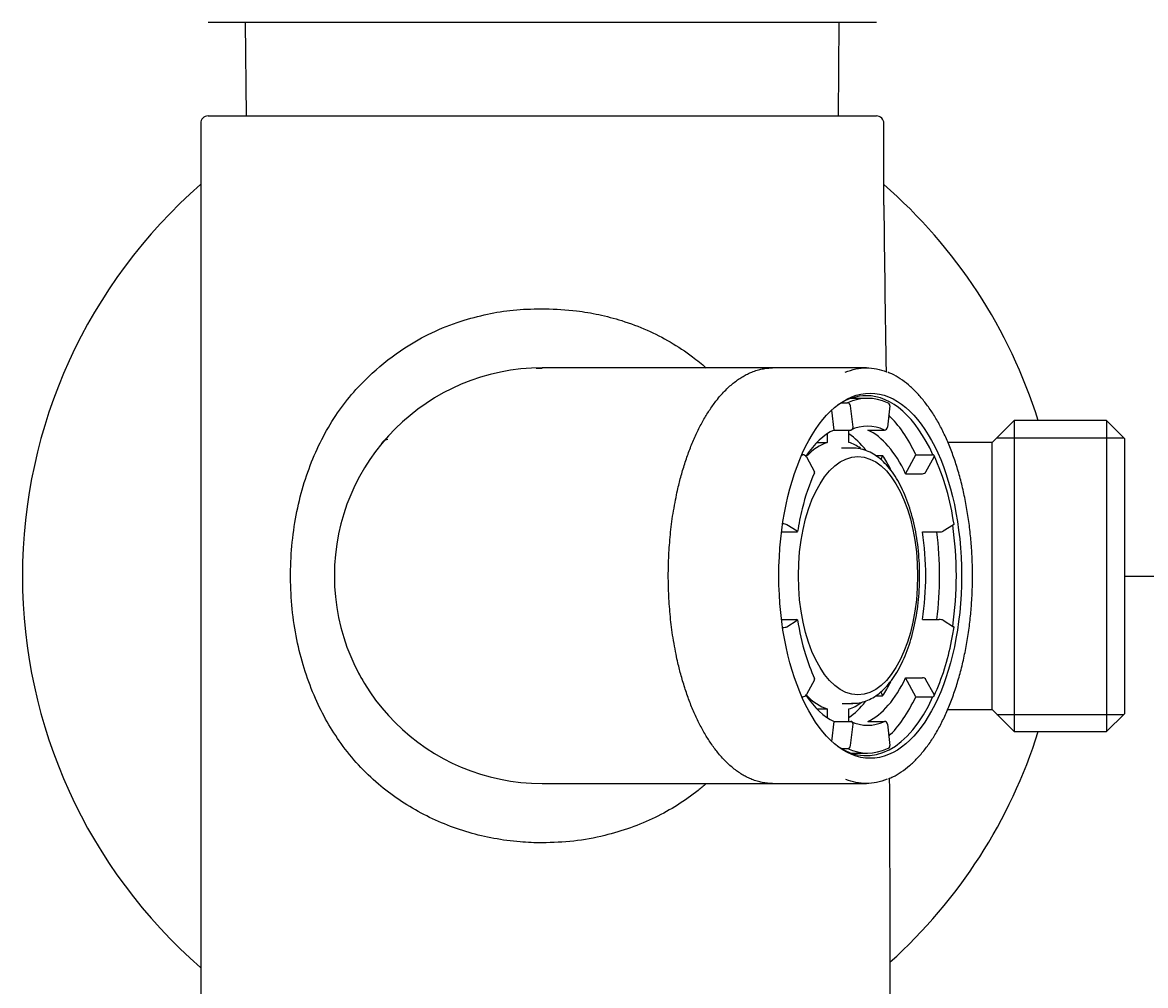
# Model space of a CAD drawing. Units: millimetres. Extents: x 7 to 203, y 4 to 291.
# Drawn here: x 156 to 181, y 239 to 261 of the extents above; entities that cross this region are included whole.
import ezdxf
from ezdxf.enums import TextEntityAlignment as Align

# ---------------------------------------------------------------- set-up
doc = ezdxf.new("R2010")
doc.units = ezdxf.units.MM
doc.layers.add('Default', color=7, linetype='Continuous')
doc.layers.add('Layer3', color=7, linetype='Continuous')
doc.styles.add('SEACAD_Arial', font='arial.ttf')
doc.dimstyles.get("Standard").update_dxf_attribs({"dimtxt": 0.18, "dimasz": 0.18, "dimexe": 0.18, "dimexo": 0.0625, "dimgap": 0.09, "dimtad": 0, "dimtih": 1, "dimtoh": 1, "dimdec": 4, "dimzin": 0, "dimdsep": 46, "dimtxsty": 'Standard', "dimcen": 0.09, "dimadec": 0, "dimazin": 0, "dimtfac": 1, "dimtdec": 4, "dimtofl": 0, "dimtmove": 0, "dimatfit": 3, "dimfxl": 1, "dimtolj": 1, "dimtzin": 0, "dimarcsym": 0})

# ---------------------------------------------------------------- blocks, each defined once
blk = doc.blocks.new('SE')
at = {"layer": 'Default', "color": 7, "linetype": 'Continuous'}
for start, end in [(131.0823, 228.9177), (17.4233, 48.9177), (312.0275, 342.5767)]:
    blk.add_arc((167.284, 248.161), 11.667, start, end, dxfattribs=at)
blk = doc.blocks.new('DMBLK12')
at = {"layer": 'Layer3', "linetype": 'Continuous'}
for points in [[(192.978, 242.161), (191.978, 248.161), (190.978, 242.161)], [(192.978, 229.161), (190.978, 229.161), (191.978, 223.161)]]:
    blk.add_hatch(color=7, dxfattribs=at).paths.add_polyline_path(points)
at = {"layer": 'Layer3', "color": 7, "linetype": 'Continuous'}
for p, q in [((180.351, 248.161), (194.978, 248.161)), ((191.978, 240.761), (191.978, 248.161)), ((191.978, 223.161), (191.978, 230.561)), ((175.095, 223.161), (194.978, 223.161))]:
    blk.add_line(p, q, dxfattribs=at)
at = {"layer": 'Layer3', "color": 7, "linetype": 'Continuous', "style": 'SEACAD_Arial'}
blk.add_text('75', height=6, dxfattribs=at).set_placement((187.283, 238.661), align=Align.TOP_LEFT)

msp = doc.modelspace()

# ---------------------------------------------------------------- linework, layer by layer
at = {"layer": 'Default', "color": 7, "linetype": 'Continuous'}
for p, q in [((174.78419, 260.59427), (159.78419, 260.59427)), ((160.6174, 260.59427), (160.63573, 258.49427)), ((173.93265, 258.49427), (173.95097, 260.59427)), ((159.78419, 258.49427), (174.78417, 258.49427)), ((159.61752, 258.32761), (159.61752, 256.49427)), ((174.95085, 256.49427), (174.95085, 258.32761)), ((159.61752, 256.49427), (159.61752, 239.82761)), ((172.45133, 252.83582), (167.28418, 252.83582)), ((174.55819, 252.83582), (172.45131, 252.83582)), ((167.14469, 252.82722), (167.28419, 252.82722)), ((174.58706, 252.15247), (174.21519, 252.15247)), ((173.83405, 251.4414), (173.78241, 251.88871)), ((173.99359, 252.05038), (174.13903, 252.05038)), ((174.25956, 251.50636), (174.20426, 251.98542)), ((175.08532, 251.98542), (175.03002, 251.50636)), ((177.87752, 251.65427), (177.38419, 251.16094)), ((177.87752, 251.65427), (177.87752, 244.66761)), ((179.95085, 251.65427), (177.87752, 251.65427)), ((179.95085, 251.65427), (179.95085, 244.66761)), ((180.35085, 251.25427), (179.95085, 251.65427)), ((173.67727, 251.35279), (173.67727, 251.16236)), ((173.83405, 251.4414), (174.20932, 251.4414)), ((174.16894, 251.16236), (174.16894, 251.4414)), ((174.58951, 251.4414), (174.96479, 251.4414)), ((173.45036, 251.16236), (173.67727, 251.16236)), ((177.38419, 251.16094), (176.39032, 251.16094)), ((177.38419, 245.16094), (177.38419, 251.16094)), ((177.48919, 251.26594), (180.33919, 251.26594)), ((180.35085, 251.25427), (180.35085, 245.06761)), ((173.10938, 250.88577), (173.13044, 250.88577)), ((173.21256, 250.8403), (173.39235, 250.50498)), ((174.25508, 251.03581), (174.03857, 251.03581)), ((174.76634, 250.86591), (174.92383, 250.86591)), ((174.92383, 250.86591), (174.88111, 250.78048)), ((175.43984, 250.45952), (175.66839, 250.88577)), ((175.66839, 250.88577), (176.04367, 250.88577)), ((175.89723, 250.50498), (176.07702, 250.8403)), ((175.43984, 250.45952), (175.81512, 250.45952)), ((172.67923, 249.33375), (172.68241, 249.33375)), ((173.00712, 249.17051), (172.77203, 249.31426)), ((176.51755, 249.31426), (176.28246, 249.17051)), ((172.65444, 249.15102), (172.98126, 249.15102)), ((175.81757, 249.15102), (176.19285, 249.15102)), ((172.65444, 247.18726), (172.98126, 247.18726)), ((172.77203, 247.02402), (173.00712, 247.16777)), ((175.81757, 247.18726), (176.19285, 247.18726)), ((176.28246, 247.16777), (176.51755, 247.02402)), ((172.67923, 247.00453), (172.68241, 247.00453)), ((173.39235, 245.8333), (173.21256, 245.49798)), ((175.66839, 245.45251), (175.43984, 245.87876)), ((175.43984, 245.87876), (175.81512, 245.87876)), ((176.07702, 245.49798), (175.89723, 245.8333)), ((174.88042, 245.55918), (174.92383, 245.47237)), ((173.10938, 245.45251), (173.13044, 245.45251)), ((174.03857, 245.30247), (174.25508, 245.30247)), ((174.77079, 245.47237), (174.92383, 245.47237)), ((175.66839, 245.45251), (176.04367, 245.45251)), ((173.45036, 245.17592), (173.67727, 245.17592)), ((173.67727, 245.17592), (173.67727, 244.98549)), ((174.16894, 244.89688), (174.16894, 245.17592)), ((176.38175, 245.16094), (177.38419, 245.16094)), ((177.38419, 245.16094), (177.87752, 244.66761)), ((177.48919, 245.05594), (180.33919, 245.05594)), ((179.95085, 244.66761), (180.35085, 245.06761)), ((173.78241, 244.44957), (173.83405, 244.89688)), ((173.83405, 244.89688), (174.20932, 244.89688)), ((174.20426, 244.35286), (174.25956, 244.83192)), ((174.58951, 244.89688), (174.96479, 244.89688)), ((175.03002, 244.83192), (175.08532, 244.35286)), ((177.87752, 244.66761), (179.95085, 244.66761)), ((173.99359, 244.2879), (174.13903, 244.2879)), ((174.21519, 244.18581), (174.58706, 244.18581)), ((167.28418, 243.50248), (172.45133, 243.50248)), ((172.45132, 243.50248), (174.55819, 243.50248)), ((159.61752, 239.82761), (159.61752, 206.49427)), ((175.09487, 206.49427), (175.09487, 239.82761))]:
    msp.add_line(p, q, dxfattribs=at)
for centre, radius, start, end in [((159.7842, 258.32761), 0.16667, 89.99009, 180.01873), ((174.78417, 258.32761), 0.16667, 359.642815, 90.009297), ((1224.26723, 268.29773), 1049.38276, 180.64447615, 180.84896793), ((167.28419, 248.16915), 4.66667, 90.000149, 269.999852), ((170.84278, 248.51936), 5.73967, 8.062235, 24.15946), ((177.28332, 248.68987), 4.27924, 155.317876, 166.703385), ((177.95322, 248.43257), 4.99129, 165.597542, 171.614809), ((177.99836, 247.90387), 5.03568, 188.289628, 197.362006), ((172.31353, 247.61905), 4.25543, 347.586073, 351.825055), ((171.20673, 247.68714), 5.35374, 335.533247, 349.421082), ((176.73756, 247.42624), 3.69067, 196.125567, 205.086195), ((167.27497, 248.16909), 4.65874, 207.146738, 210.137379), ((-2781.25946, 231.4187), 2956.3663, 0.1629688, 0.23652485)]:
    msp.add_arc(centre, radius, start, end, dxfattribs=at)
for centre, major_axis in [((174.64479, 248.16914), (0, 4.1)), ((174.37055, 248.16914), (0, 2.675))]:
    msp.add_ellipse(centre, major_axis=major_axis, ratio=0.50000002, dxfattribs=at)
for centre, major_axis, ratio, start_param, end_param in [((174.55729, 248.16914), (0, 4.04167), 0.50000002, 0, 0.31949735), ((174.58706, 248.16914), (0, -3.98333), 0.50000002, 2.91469985, 3.36848546), ((174.55729, 248.16914), (0, 4.04167), 0.50000002, 5.44924444, 6.28318531), ((174.14653, 251.98542), (0.02795, -0.06053), 0.84382922, 1.19926437, 2.7700607), ((175.02758, 251.98542), (-0.02795, -0.06053), 0.84382922, 1.94232828, 3.51312461), ((174.21178, 248.16914), (0, 3.98333), 0.50000002, 5.46288056, 5.84283524), ((174.21178, 248.16914), (0, 3.35833), 0.50000002, 0.2268928, 0.64456698), ((173.63443, 248.16914), (0, 3.35833), 0.50000002, -0.57723063, -0.32395434), ((174.58706, 248.16914), (0, -3.35833), 0.50000002, 2.91469985, 3.36848546), ((174.20183, 251.50636), (-0.02795, 0.06053), 0.84382922, 2.7700607, 4.34085702), ((174.21178, 248.16914), (0, 3.35833), 0.50000002, 5.46288056, 6.0562925), ((174.97228, 251.50636), (0.02795, 0.06053), 0.84382922, 3.51312461, 5.08392094), ((163.81752, 250.92761), (0, -0.3), 0.66666667, 3.14159265, 3.94655474), ((173.9231, 248.16914), (0, 3.03333), 0.50000002, 0.16280618, 0.48998475), ((173.9231, 248.16914), (0, 3.03333), 0.50000002, 5.94565738, 6.12037913), ((173.15482, 250.8403), (-0.06042, 0.02817), 0.5906279, 3.80985327, 5.38064959), ((174.03857, 248.16914), (0, 2.86667), 0.50000002, 0, 0.02601669), ((173.9231, 248.16914), (0, 3.35833), 0.50000002, -0.78057742, -0.63846808), ((176.01929, 250.8403), (-0.06042, -0.02817), 0.5906279, 2.47333204, 4.04412837), ((173.33461, 250.50498), (-0.06042, 0.02817), 0.5906279, 3.14081409, 3.80985327), ((175.8395, 250.50498), (-0.06042, -0.02817), 0.5906279, 0.90253571, 2.47333204), ((172.71429, 249.31426), (0.0659, -0.01007), 0.25320132, 0.54315797, 2.1139543), ((174.55729, 248.16914), (0, 4.04167), 0.50000002, 4.42834273, 4.99643523), ((176.45982, 249.31426), (-0.0659, -0.01007), 0.25320132, 2.59843469, 3.14141693), ((172.94938, 249.17051), (-0.0659, 0.01007), 0.25320132, 2.1139543, 3.68475062), ((174.21178, 248.16914), (0, 3.35833), 0.50000002, 4.41568301, 5.00909495), ((174.21178, 248.16914), (0, -3.98333), 0.50000002, 1.32173178, 1.81986088), ((176.22473, 249.17051), (0.0659, 0.01007), 0.25320132, 4.16923101, 5.74002734), ((172.94938, 247.16777), (-0.0659, -0.01007), 0.25320132, 2.59843469, 4.16923101), ((176.22473, 247.16777), (-0.0659, 0.01007), 0.25320132, 3.68475062, 5.25554695), ((172.71429, 247.02402), (-0.0659, -0.01007), 0.25320132, 1.02763836, 2.59843469), ((176.45982, 247.02402), (-0.0659, 0.01007), 0.25320132, 3.14195479, 3.68475062), ((173.33461, 245.8333), (-0.06042, -0.02817), 0.5906279, 2.47333204, 3.14379047), ((174.21178, 248.16914), (0, -3.35833), 0.50000002, 0.2268928, 0.82030475), ((173.9231, 248.16914), (0, -3.35833), 0.50000002, 0.63846808, 0.7826338), ((175.8395, 245.8333), (0.06042, -0.02817), 0.5906279, 0.66826061, 2.23905694), ((173.15482, 245.49798), (0.06042, 0.02817), 0.5906279, 4.04412837, 5.61492469), ((174.21178, 248.16914), (0, -3.35833), 0.50000002, 5.63861833, 6.0562925), ((173.9231, 248.16914), (0, -3.03333), 0.50000002, 5.79320055, 6.12037913), ((174.55729, 248.16914), (0, 4.04167), 0.50000002, 2.8220953, 3.97553352), ((174.03857, 248.16914), (0, 2.86667), 0.50000002, 3.12792953, 3.14159265), ((173.63443, 248.16914), (0, -3.35833), 0.50000002, 0.32395434, 0.57039705), ((173.9231, 248.16914), (0, -3.03333), 0.50000002, 0.16280618, 0.35128744), ((174.25508, 248.16914), (0, 2.86667), 0.50000002, 3.1231517, 3.14159265), ((174.21178, 248.16914), (0, -3.98333), 0.50000002, 0.44035007, 0.82030475), ((176.01929, 245.49798), (-0.06042, 0.02817), 0.5906279, 2.23905694, 3.80985327), ((174.20183, 244.83192), (-0.02795, -0.06053), 0.84382922, 1.94232828, 3.51312461), ((174.58706, 248.16914), (0, 3.35833), 0.50000002, 2.91469985, 3.36848546), ((174.97228, 244.83192), (-0.02795, 0.06053), 0.84382922, 4.34085702, 5.91165335), ((174.14653, 244.35286), (-0.02795, -0.06053), 0.84382922, 0.37153196, 1.94232828), ((174.58706, 248.16914), (0, 3.98333), 0.50000002, 2.91469985, 3.36848546), ((175.02758, 244.35286), (-0.02795, 0.06053), 0.84382922, 2.7700607, 4.34085702)]:
    msp.add_ellipse(centre, major_axis=major_axis, ratio=ratio, start_param=start_param, end_param=end_param, dxfattribs=at)
for points, knots in [([(167.28419, 242.1699), (167.20131, 242.17142), (167.03464, 242.1738), (166.67091, 242.19758), (166.2001, 242.25872), (165.43751, 242.43838), (164.53056, 242.81158), (163.55073, 243.47848), (162.75114, 244.34829), (162.14568, 245.41813), (161.74714, 246.64703), (161.59137, 248.03966), (161.69988, 249.44813), (162.06576, 250.73683), (162.64321, 251.84554), (163.38026, 252.67971), (164.11848, 253.25639), (164.79632, 253.64116), (165.42278, 253.88646), (166.03914, 254.04978), (166.64226, 254.14819), (167.05814, 254.16278), (167.27571, 254.16186), (167.28419, 254.16182)], [0, 0, 0, 0, 0.01293013, 0.02600281, 0.05692324, 0.08722963, 0.1499809, 0.21445888, 0.28416292, 0.34938065, 0.4200176, 0.49299736, 0.56689813, 0.63827008, 0.70792503, 0.77469213, 0.82670452, 0.86476742, 0.9028405, 0.93524583, 0.96604994, 0.9986782, 1, 1, 1, 1]), ([(167.28419, 254.16182), (167.30641, 254.16165), (167.56433, 254.15965), (167.99254, 254.13809), (168.56573, 254.03705), (169.09708, 253.89696), (169.63862, 253.69827), (170.17004, 253.42402), (170.60683, 253.1306), (170.8638, 252.92465), (170.96345, 252.83906)], [0, 0, 0, 0, 0.01612922, 0.1872064, 0.31022947, 0.44162195, 0.59339056, 0.74245999, 0.89691464, 1, 1, 1, 1]), ([(174.08447, 252.73872), (174.24018, 252.80329), (174.39915, 252.83595), (174.71252, 252.83569), (174.86377, 252.80561), (175.01349, 252.74611), (175.01401, 252.74591), (175.01454, 252.7457)], [0, 0, 0, 0, 0.50969951, 0.50969951, 0.99828058, 0.99828058, 1, 1, 1, 1]), ([(176.93262, 247.76403), (176.93535, 247.83506), (176.94175, 248.01001), (176.94218, 248.32959), (176.92785, 248.69764), (176.89844, 249.06802), (176.85404, 249.43415), (176.7948, 249.79403), (176.7211, 250.14406), (176.63348, 250.48104), (176.53262, 250.80183), (176.41935, 251.1037), (176.29438, 251.38403), (176.15817, 251.64275), (176.01088, 251.8805), (175.85233, 252.09703), (175.68358, 252.28998), (175.50561, 252.45761), (175.32208, 252.59462), (175.16147, 252.69018), (175.07153, 252.72427), (175.03769, 252.73689)], [0, 0, 0, 0, 0.02869015, 0.08316043, 0.13794327, 0.19318362, 0.2488023, 0.3046871, 0.36070256, 0.4166594, 0.4724161, 0.52786292, 0.58290135, 0.63749377, 0.69264461, 0.74847764, 0.80480183, 0.86137005, 0.91779599, 0.97370747, 1, 1, 1, 1]), ([(174.22499, 245.30666), (174.26094, 245.30483), (174.34037, 245.30151), (174.48053, 245.32924), (174.63237, 245.38612), (174.78069, 245.47301), (174.92302, 245.58811), (175.05854, 245.73128), (175.18549, 245.90108), (175.30229, 246.09546), (175.40757, 246.31191), (175.50029, 246.54777), (175.57965, 246.8004), (175.645, 247.06711), (175.69581, 247.34511), (175.73167, 247.63156), (175.75227, 247.92349), (175.75744, 248.21791), (175.74715, 248.5118), (175.72149, 248.80212), (175.68069, 249.08588), (175.6251, 249.36018), (175.55518, 249.62224), (175.47149, 249.86937), (175.37464, 250.09907), (175.26531, 250.30896), (175.14424, 250.49675), (175.01224, 250.66019), (174.87051, 250.79694), (174.7202, 250.90498), (174.56493, 250.98163), (174.40375, 251.02835), (174.30559, 251.03325), (174.24888, 251.03533)], [0, 0, 0, 0, 0.01930493, 0.0502871, 0.08134433, 0.11283448, 0.14492655, 0.17756532, 0.21056375, 0.24372754, 0.27691169, 0.31004836, 0.3431222, 0.37613544, 0.40909775, 0.44202134, 0.47491885, 0.50780273, 0.54068516, 0.57357566, 0.60648533, 0.6394272, 0.67241507, 0.70546339, 0.73858626, 0.77179463, 0.80508975, 0.83844968, 0.87177313, 0.90488388, 0.93754422, 0.96955931, 1, 1, 1, 1]), ([(175.05182, 243.61032), (175.09037, 243.62553), (175.18305, 243.66271), (175.34578, 243.76129), (175.5268, 243.89862), (175.70273, 244.06601), (175.86971, 244.25923), (176.02643, 244.47673), (176.17162, 244.7168), (176.30569, 244.97857), (176.42904, 245.26184), (176.54136, 245.5662), (176.64153, 245.88908), (176.7286, 246.22788), (176.80169, 246.57927), (176.86019, 246.9414), (176.90229, 247.29848), (176.92387, 247.58211), (176.93078, 247.72493), (176.93262, 247.76403)], [0, 0, 0, 0, 0.03436638, 0.09735522, 0.16100422, 0.2249677, 0.28876936, 0.35206974, 0.41463231, 0.47681117, 0.53975743, 0.60321641, 0.66705589, 0.73111946, 0.79521311, 0.85914527, 0.9227823, 0.98194722, 1, 1, 1, 1]), ([(175.0246, 243.59715), (174.86937, 243.53383), (174.71105, 243.50185), (174.40115, 243.50312), (174.24814, 243.53437), (174.09808, 243.59474)], [0, 0, 0, 0, 0.50871571, 0.50871571, 1, 1, 1, 1]), ([(170.96483, 243.49769), (170.90515, 243.4462), (170.5545, 243.15677), (169.83465, 242.69834), (168.86127, 242.35541), (167.99451, 242.19363), (167.52024, 242.17755), (167.28419, 242.1699)], [0, 0, 0, 0, 0.06180661, 0.35576428, 0.65581001, 0.82868967, 1, 1, 1, 1])]:
    msp.add_open_spline(points, degree=3, knots=knots, dxfattribs=at)
msp.add_open_spline([(167.28419, 252.82722), (167.26324, 252.82722), (167.24216, 252.82818), (167.22109, 252.83008)], degree=3, dxfattribs=at)
msp.add_rational_spline([(172.45133, 243.50248), (171.6248, 243.50248), (170.52682, 244.32744), (170.11356, 246.51924), (170.11356, 249.81906), (170.52682, 252.01084), (171.62479, 252.83581), (172.45131, 252.83582)], [1.01661171379, 1.01661171379, 0.958470715535, 1.01661171379, 1.01661171379, 0.958471142946, 1.01661107267, 1.01661171378], degree=4, knots=[0, 0, 0, 0, 0, 0.500000919, 0.500000919, 0.500000919, 1, 1, 1, 1, 1], dxfattribs=at)

# ---------------------------------------------------------------- block references
msp.add_blockref('SE', (0, 0))

# ---------------------------------------------------------------- dimensions: what is measured, and where the dimension line sits
at = {"layer": 'Layer3', "color": 7, "linetype": 'Continuous'}
dim = msp.add_linear_dim(base=(191.97833, 248.16094), p1=(175.09487, 223.16094), p2=(180.35085, 248.16094), angle=90, text='\\A1;<>', dimstyle='Standard', dxfattribs=at)
dim.commit()
dim.dimension.update_dxf_attribs({"geometry": 'DMBLK12', "text_midpoint": (191.97833, 235.66094), "dimtype": 160})

doc.saveas('drawing.dxf')
